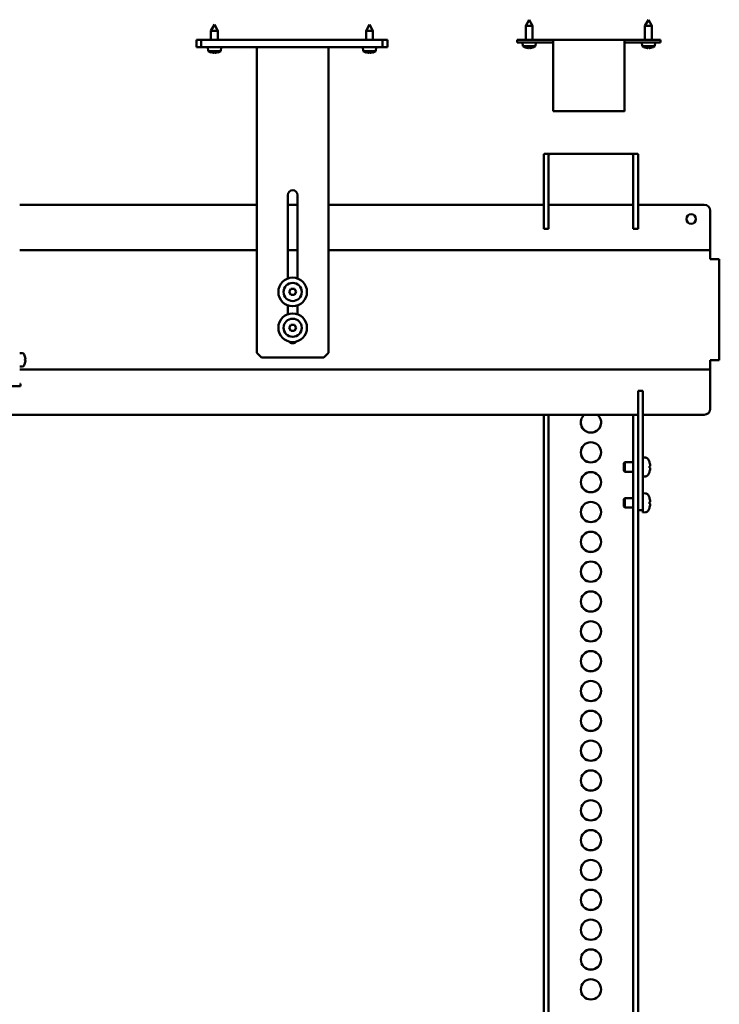
# Model space of a CAD drawing. Units: millimetres. Extents: x 17 to 2543, y -3410 to 2566.
# Drawn here: x 2129 to 2422, y -1151 to -738 of the extents above; entities that cross this region are included whole.
import ezdxf

# ---------------------------------------------------------------- set-up
doc = ezdxf.new("R2010")
doc.units = ezdxf.units.MM
doc.header["$LTSCALE"] = 8
doc.layers.add('Widoczne (ISO)', color=7, linetype='Continuous', lineweight=50)

msp = doc.modelspace()

# ---------------------------------------------------------------- linework, layer by layer
at = {"layer": 'Widoczne (ISO)'}
for p, q in [((2342.31, -738.14), (2340.86, -740.74)), ((2342.31, -738.14), (2343.76, -740.74)), ((2392.31, -738.14), (2390.86, -740.74)), ((2392.31, -738.14), (2393.76, -740.74)), ((2210.42, -740.14), (2208.97, -742.74)), ((2210.42, -740.14), (2211.87, -742.74)), ((2275.42, -740.14), (2273.97, -742.74)), ((2275.42, -740.14), (2276.87, -742.74)), ((2343.76, -740.74), (2340.86, -740.74)), ((2340.86, -746.64), (2340.86, -740.74)), ((2343.76, -746.64), (2343.76, -740.74)), ((2393.76, -740.74), (2390.86, -740.74)), ((2390.86, -746.64), (2390.86, -740.74)), ((2393.76, -746.64), (2393.76, -740.74)), ((2211.87, -742.74), (2208.97, -742.74)), ((2208.97, -746.64), (2208.97, -742.74)), ((2211.87, -746.64), (2211.87, -742.74)), ((2276.87, -742.74), (2273.97, -742.74)), ((2273.97, -746.64), (2273.97, -742.74)), ((2276.87, -746.64), (2276.87, -742.74)), ((2204.92, -746.64), (2202.92, -746.64)), ((2202.92, -746.64), (2202.92, -749.64)), ((2202.92, -749.64), (2204.92, -749.64)), ((2204.92, -749.64), (2204.92, -746.64)), ((2204.92, -746.64), (2280.92, -746.64)), ((2204.92, -749.64), (2280.92, -749.64)), ((2207.77, -751.27), (2207.62, -749.64)), ((2213.08, -751.27), (2213.22, -749.64)), ((2228.21, -749.64), (2228.21, -755.04)), ((2258.21, -755.04), (2258.21, -749.64)), ((2272.77, -751.27), (2272.62, -749.64)), ((2278.08, -751.27), (2278.22, -749.64)), ((2282.92, -746.64), (2280.92, -746.64)), ((2280.92, -746.64), (2280.92, -749.64)), ((2280.92, -749.64), (2282.92, -749.64)), ((2282.92, -749.64), (2282.92, -746.64)), ((2337.31, -746.64), (2343.31, -746.64)), ((2337.31, -746.64), (2337.31, -747.64)), ((2343.31, -747.64), (2337.31, -747.64)), ((2339.65, -749.27), (2339.51, -747.64)), ((2344.96, -749.27), (2339.65, -749.27)), ((2340.85, -749.82), (2340.86, -749.82)), ((2342.07, -749.82), (2342.54, -749.82)), ((2343.31, -746.64), (2352.31, -746.64)), ((2352.31, -747.64), (2343.31, -747.64)), ((2343.76, -749.82), (2343.76, -749.82)), ((2344.96, -749.27), (2345.11, -747.64)), ((2352.31, -746.64), (2382.31, -746.64)), ((2352.31, -748.44), (2352.31, -746.64)), ((2352.31, -756.4), (2352.31, -748.44)), ((2382.31, -746.64), (2391.31, -746.64)), ((2382.31, -746.64), (2382.31, -748.44)), ((2391.31, -747.64), (2382.31, -747.64)), ((2382.31, -748.44), (2382.31, -756.4)), ((2389.65, -749.27), (2389.51, -747.64)), ((2394.96, -749.27), (2389.65, -749.27)), ((2390.85, -749.82), (2390.86, -749.82)), ((2391.31, -746.64), (2397.31, -746.64)), ((2397.31, -747.64), (2391.31, -747.64)), ((2392.07, -749.82), (2392.54, -749.82)), ((2393.76, -749.82), (2393.76, -749.82)), ((2394.96, -749.27), (2395.11, -747.64)), ((2397.31, -747.64), (2397.31, -746.64)), ((2213.08, -751.27), (2207.77, -751.27)), ((2208.97, -751.82), (2208.97, -751.82)), ((2210.19, -751.82), (2210.66, -751.82)), ((2211.87, -751.82), (2211.88, -751.82)), ((2278.08, -751.27), (2272.77, -751.27)), ((2273.97, -751.82), (2273.97, -751.82)), ((2275.19, -751.82), (2275.66, -751.82)), ((2276.87, -751.82), (2276.88, -751.82)), ((2228.21, -755.04), (2228.21, -877.64)), ((2258.21, -877.64), (2258.21, -755.04)), ((2352.31, -756.4), (2352.31, -756.87)), ((2352.31, -762.21), (2352.31, -756.87)), ((2382.31, -756.87), (2382.31, -756.4)), ((2382.31, -756.87), (2382.31, -762.21)), ((2352.31, -762.21), (2352.31, -762.64)), ((2352.31, -767.43), (2352.31, -762.64)), ((2382.31, -762.64), (2382.31, -762.21)), ((2382.31, -762.64), (2382.31, -767.43)), ((2352.31, -767.43), (2352.31, -767.8)), ((2352.31, -771.71), (2352.31, -767.8)), ((2382.31, -767.8), (2382.31, -767.43)), ((2382.31, -767.8), (2382.31, -771.71)), ((2352.31, -771.71), (2352.31, -771.99)), ((2352.31, -774.75), (2352.31, -771.99)), ((2352.31, -774.75), (2352.31, -774.93)), ((2352.31, -776.36), (2352.31, -774.93)), ((2382.31, -771.99), (2382.31, -771.71)), ((2382.31, -771.99), (2382.31, -774.75)), ((2382.31, -774.93), (2382.31, -774.75)), ((2382.31, -774.93), (2382.31, -776.36)), ((2352.31, -776.36), (2352.31, -776.41)), ((2382.3, -776.43), (2352.31, -776.43)), ((2382.31, -776.41), (2382.31, -776.36)), ((2348.46, -794.42), (2348.46, -794.73)), ((2348.46, -796.76), (2348.46, -794.73)), ((2350.46, -794.42), (2350.46, -794.73)), ((2350.46, -796.76), (2350.46, -794.73)), ((2384.16, -794.37), (2352.26, -794.37)), ((2384.16, -794.4), (2352.26, -794.4)), ((2385.96, -794.73), (2385.96, -794.42)), ((2385.96, -794.73), (2385.96, -796.76)), ((2387.96, -794.73), (2387.96, -794.42)), ((2387.96, -794.73), (2387.96, -796.76)), ((2348.46, -796.76), (2348.46, -823.75)), ((2350.46, -796.76), (2350.46, -823.75)), ((2385.96, -823.75), (2385.96, -796.76)), ((2387.96, -823.75), (2387.96, -796.76)), ((2241.16, -846.56), (2241.16, -811.64)), ((2245.26, -811.64), (2245.26, -846.56)), ((2128.81, -815.64), (2228.21, -815.64)), ((2241.16, -815.64), (2245.26, -815.64)), ((2258.21, -815.64), (2348.46, -815.64)), ((2350.46, -815.64), (2385.96, -815.64)), ((2387.96, -815.64), (2415.71, -815.64)), ((2418.21, -818.14), (2418.21, -832.84)), ((2348.46, -825.73), (2348.46, -823.75)), ((2350.46, -825.73), (2350.46, -823.75)), ((2385.96, -823.75), (2385.96, -825.73)), ((2387.96, -823.75), (2387.96, -825.73)), ((2350.46, -825.73), (2348.46, -825.73)), ((2385.96, -825.73), (2387.96, -825.73)), ((2418.21, -834.64), (2418.21, -832.84)), ((2228.21, -834.64), (2128.81, -834.64)), ((2245.26, -834.64), (2241.16, -834.64)), ((2418.21, -834.64), (2258.21, -834.64)), ((2418.21, -838.44), (2418.21, -834.64)), ((2422.01, -838.44), (2418.21, -838.44)), ((2422.01, -838.44), (2422.01, -880.84)), ((2241.77, -852.2), (2242.49, -850.95)), ((2242.49, -853.45), (2241.77, -852.2)), ((2242.49, -850.95), (2243.93, -850.95)), ((2243.93, -853.45), (2242.49, -853.45)), ((2243.93, -850.95), (2244.65, -852.2)), ((2244.65, -852.2), (2243.93, -853.45)), ((2241.16, -861.56), (2241.16, -857.84)), ((2245.26, -857.84), (2245.26, -861.56)), ((2241.77, -867.2), (2242.49, -865.95)), ((2242.49, -865.95), (2243.93, -865.95)), ((2243.93, -865.95), (2244.65, -867.2)), ((2242.49, -868.45), (2241.77, -867.2)), ((2243.93, -868.45), (2242.49, -868.45)), ((2244.65, -867.2), (2243.93, -868.45)), ((2129.83, -877.87), (2128.81, -877.84)), ((2230.21, -879.64), (2228.21, -877.64)), ((2258.21, -877.64), (2256.21, -879.64)), ((2130.99, -879.19), (2130.99, -879.19)), ((2130.99, -880.84), (2130.99, -880.44)), ((2130.99, -882.08), (2130.99, -882.08)), ((2230.21, -879.64), (2256.21, -879.64)), ((2418.21, -884.64), (2418.21, -880.84)), ((2418.21, -880.84), (2422.01, -880.84)), ((2129.83, -883.4), (2128.81, -883.44)), ((2128.81, -884.64), (2418.21, -884.64)), ((2418.21, -886.44), (2418.21, -884.64)), ((2418.21, -886.44), (2418.21, -901.14)), ((2129.21, -890.64), (2128.81, -890.64)), ((2129.21, -890.64), (2129.21, -891.64)), ((2129.21, -891.64), (2123.21, -891.64)), ((2387.96, -898.64), (2387.96, -893.64)), ((2387.96, -893.64), (2389.96, -893.64)), ((2389.96, -898.64), (2389.96, -893.64)), ((2387.96, -898.64), (2387.96, -913.57)), ((2389.96, -898.64), (2389.96, -913.57)), ((2387.96, -903.64), (2098.07, -903.64)), ((2348.46, -903.64), (2348.46, -1595.6)), ((2350.46, -903.64), (2350.46, -1595.6)), ((2385.96, -1595.6), (2385.96, -903.64)), ((2415.71, -903.64), (2389.96, -903.64)), ((2387.96, -917.1), (2387.96, -913.57)), ((2389.96, -917.1), (2389.96, -913.57)), ((2387.96, -917.1), (2387.96, -924.17)), ((2389.96, -917.1), (2389.96, -924.17)), ((2381.96, -923.96), (2382.39, -923.53)), ((2382.39, -923.53), (2382.39, -927.53)), ((2385.96, -923.53), (2382.39, -923.53)), ((2391.07, -921.57), (2389.96, -921.53)), ((2392.69, -923.42), (2392.69, -923.41)), ((2381.96, -927.1), (2381.96, -923.96)), ((2381.96, -927.1), (2382.39, -927.53)), ((2385.96, -927.53), (2382.39, -927.53)), ((2387.96, -924.17), (2387.96, -927.71)), ((2387.96, -927.71), (2387.96, -938.64)), ((2389.96, -924.17), (2389.96, -927.71)), ((2389.96, -927.71), (2389.96, -938.64)), ((2392.69, -925.91), (2392.69, -925.15)), ((2393.01, -925.15), (2392.69, -925.18)), ((2393.01, -925.91), (2392.69, -925.89)), ((2392.69, -927.65), (2392.69, -927.65)), ((2391.07, -929.49), (2389.96, -929.53)), ((2381.96, -938.96), (2382.39, -938.53)), ((2381.96, -942.1), (2381.96, -938.96)), ((2382.39, -938.53), (2382.39, -942.53)), ((2385.96, -938.53), (2382.39, -938.53)), ((2387.96, -943.22), (2387.96, -938.64)), ((2391.07, -936.57), (2389.96, -936.53)), ((2389.96, -938.64), (2389.96, -943.64)), ((2392.69, -938.42), (2392.69, -938.41)), ((2392.69, -940.91), (2392.69, -940.15)), ((2393.01, -940.15), (2392.69, -940.18)), ((2393.01, -940.15), (2392.69, -940.18)), ((2381.96, -942.1), (2382.39, -942.53)), ((2385.96, -942.53), (2382.39, -942.53)), ((2387.96, -1595.6), (2387.96, -943.22)), ((2387.96, -943.64), (2389.96, -943.64)), ((2389.96, -943.64), (2389.96, -944.53)), ((2391.07, -944.49), (2389.96, -944.53)), ((2393.01, -940.91), (2392.69, -940.89)), ((2392.69, -942.65), (2392.69, -942.65))]:
    msp.add_line(p, q, dxfattribs=at)
for centre, radius in [((2410.21, -821.64), 2), ((2243.21, -852.2), 6), ((2243.21, -852.2), 3.8), ((2243.21, -867.2), 6), ((2243.21, -867.2), 3.8)]:
    msp.add_circle(centre, radius, dxfattribs=at)
for centre, radius, start, end in [((2342.31, -745.04), 5, 237.9013, 252.7414), ((2340.85, -749.72), 0.102, 252.7414, 270), ((2343.76, -749.72), 0.102, 270, 287.2586), ((2342.31, -745.04), 5, 287.2586, 302.0987), ((2392.31, -745.04), 5, 237.9013, 252.7414), ((2390.85, -749.72), 0.102, 252.7414, 270), ((2393.76, -749.72), 0.102, 270, 287.2586), ((2392.31, -745.04), 5, 287.2586, 302.0987), ((2210.42, -747.04), 5, 237.9013, 252.7414), ((2208.97, -751.72), 0.102, 252.7414, 270), ((2211.88, -751.72), 0.102, 270, 287.2586), ((2210.42, -747.04), 5, 287.2586, 302.0987), ((2275.42, -747.04), 5, 237.9013, 252.7414), ((2273.97, -751.72), 0.102, 252.7414, 270), ((2276.88, -751.72), 0.102, 270, 287.2586), ((2275.42, -747.04), 5, 287.2586, 302.0987), ((2243.21, -811.64), 2.05, 0, 180), ((2415.71, -818.14), 2.5, 0, 90), ((2243.21, -871.64), 2.05, 221.4802, 318.5198), ((2129.8, -878.87), 1, 26.181, 88), ((2126.21, -880.64), 5, 17.1, 26.181), ((2126.21, -880.64), 5, 333.819, 342.9), ((2130.91, -879.19), 0.086, 0, 17.1), ((2130.91, -882.08), 0.086, 342.9, 0), ((2129.8, -882.4), 1, 272, 333.819), ((2415.71, -901.14), 2.5, 270, 0), ((2391.03, -922.87), 1.3, 30.7913, 88), ((2386.56, -925.53), 6.5, 19.5591, 30.7913), ((2392.53, -923.41), 0.166, 0, 19.5591), ((2386.56, -925.53), 6.5, 329.2087, 340.4409), ((2392.53, -927.65), 0.166, 340.4409, 0), ((2391.03, -928.19), 1.3, 272, 329.2087), ((2391.03, -937.87), 1.3, 30.7913, 88), ((2386.56, -940.53), 6.5, 19.5591, 30.7913), ((2392.53, -938.41), 0.166, 0, 19.5591), ((2391.03, -943.19), 1.3, 272, 329.2087), ((2386.56, -940.53), 6.5, 329.2087, 340.4409), ((2392.53, -942.65), 0.166, 340.4409, 0)]:
    msp.add_arc(centre, radius, start, end, dxfattribs=at)
for centre, major_axis, ratio, start_param, end_param in [((2342.31, -745.05), (-4.99, -0.32), 0.996179, 1.208484, 1.414661), ((2342.48, -745.05), (-0.44, -4.98), 0.005662, 0.091504, 0.297682), ((2342.14, -745.05), (0.44, -4.98), 0.005662, 5.985504, 6.191681), ((2342.31, -745.05), (-4.99, 0.32), 0.996179, 1.726931, 1.933108), ((2392.31, -745.05), (-4.99, -0.32), 0.996179, 1.208484, 1.414661), ((2392.48, -745.05), (-0.44, -4.98), 0.005662, 0.091504, 0.297682), ((2392.14, -745.05), (0.44, -4.98), 0.005662, 5.985504, 6.191681), ((2392.31, -745.05), (-4.99, 0.32), 0.996179, 1.726931, 1.933108), ((2210.43, -747.05), (-4.99, -0.32), 0.996179, 1.208484, 1.414661), ((2210.6, -747.05), (-0.44, -4.98), 0.005662, 0.091504, 0.297682), ((2210.25, -747.05), (0.44, -4.98), 0.005662, 5.985504, 6.191681), ((2210.42, -747.05), (-4.99, 0.32), 0.996179, 1.726931, 1.933108), ((2275.43, -747.05), (-4.99, -0.32), 0.996179, 1.208484, 1.414661), ((2275.6, -747.05), (-0.44, -4.98), 0.005662, 0.091504, 0.297682), ((2275.25, -747.05), (0.44, -4.98), 0.005662, 5.985504, 6.191681), ((2275.42, -747.05), (-4.99, 0.32), 0.996179, 1.726931, 1.933108), ((2352.26, -794.42), (-3.8, 0), 0.01289, 4.712389, 6.283185), ((2352.26, -794.42), (-1.8, 0), 0.01289, 4.712389, 6.283185), ((2384.16, -794.42), (3.8, 0), 0.01289, 0, 1.570796), ((2384.16, -794.42), (1.8, 0), 0.01289, 0, 1.570796), ((2126.22, -880.65), (-2.12, -4.53), 0.995362, 2.099208, 2.303567), ((2126.22, -880.8), (4.98, 0.44), 0.040721, 5.985714, 6.190073), ((2126.22, -880.48), (4.98, -0.44), 0.040721, 0.093113, 0.297471), ((2126.22, -880.63), (2.12, -4.53), 0.995362, 0.838026, 1.042384), ((2368.21, -906.89), (4.25, 0), 0.999917, 2.270375, 7.154403), ((2368.21, -906.86), (-4.25, 0), 0.999917, 0.003033, 3.138559), ((2368.21, -919.36), (-4.25, 0), 0.999917, 0.003033, 3.138559), ((2386.58, -925.53), (1.39, -6.35), 0.996012, 1.458015, 1.69134), ((2386.58, -925.72), (6.47, 0.57), 0.019103, 0.102154, 0.335479), ((2386.58, -925.34), (6.47, -0.57), 0.019103, 5.947706, 6.181032), ((2386.58, -925.53), (-1.39, -6.35), 0.996012, 1.450252, 1.683578), ((2368.21, -931.86), (-4.25, 0), 0.999917, 0.003033, 3.138559), ((2386.58, -940.53), (1.39, -6.35), 0.996012, 1.458132, 1.691457), ((2386.58, -940.73), (6.47, 0.57), 0.019114, 0.102153, 0.335478), ((2368.21, -944.36), (-4.25, 0), 0.999917, 0.003033, 3.138559), ((2386.58, -940.34), (6.47, -0.57), 0.019092, 5.947705, 6.181031), ((2386.58, -940.54), (-1.39, -6.35), 0.996011, 1.450369, 1.683695), ((2368.21, -956.86), (-4.25, 0), 0.999917, 0.003033, 3.138559), ((2368.21, -969.36), (-4.25, 0), 0.999917, 0.003033, 3.138559), ((2368.21, -981.86), (-4.25, 0), 0.999917, 0.003033, 3.138559), ((2368.21, -994.36), (-4.25, 0), 0.999917, 0.003033, 3.138559), ((2368.21, -1006.86), (-4.25, 0), 0.999917, 0.003033, 3.138559), ((2368.21, -1019.35), (-4.25, 0), 0.999917, 0.003033, 3.138559), ((2368.21, -1031.85), (-4.25, 0), 0.999917, 0.003033, 3.138559), ((2368.21, -1044.35), (-4.25, 0), 0.999917, 0.003033, 3.138559), ((2368.21, -1056.85), (-4.25, 0), 0.999917, 0.003033, 3.138559), ((2368.21, -1069.35), (-4.25, 0), 0.999917, 0.003033, 3.138559), ((2368.21, -1081.85), (-4.25, 0), 0.999917, 0.003033, 3.138559), ((2368.21, -1094.35), (-4.25, 0), 0.999917, 0.003033, 3.138559), ((2368.21, -1106.85), (-4.25, 0), 0.999917, 0.003033, 3.138559), ((2368.21, -1119.35), (-4.25, 0), 0.999917, 0.003033, 3.138559), ((2368.21, -1131.85), (-4.25, 0), 0.999917, 0.003033, 3.138559), ((2368.21, -1144.34), (-4.25, 0), 0.999917, 0.003033, 3.138559)]:
    msp.add_ellipse(centre, major_axis=major_axis, ratio=ratio, start_param=start_param, end_param=end_param, dxfattribs=at)
for centre in [(2368.21, -919.39), (2368.21, -931.89), (2368.21, -944.39), (2368.21, -956.89), (2368.21, -969.38), (2368.21, -981.88), (2368.21, -994.38), (2368.21, -1006.88), (2368.21, -1019.38), (2368.21, -1031.88), (2368.21, -1044.38), (2368.21, -1056.88), (2368.21, -1069.38), (2368.21, -1081.88), (2368.21, -1094.37), (2368.21, -1106.87), (2368.21, -1119.37), (2368.21, -1131.87), (2368.21, -1144.37)]:
    msp.add_ellipse(centre, major_axis=(-4.25, 0), ratio=0.999917, dxfattribs=at)
for points, knots in [([(2342.05, -750.01), (2342.05, -750.01), (2342.04, -750.02), (2342.02, -750.02), (2342.01, -750.02), (2341.97, -750.02), (2341.95, -750.02), (2341.9, -750.02), (2341.88, -750.01), (2341.85, -750.01)], [0, 0, 0, 0, 0.00746444, 0.00746444, 0.01492888, 0.01492888, 0.02239448, 0.02239448, 0.0296341, 0.0296341, 0.0296341, 0.0296341]), ([(2342.76, -750.01), (2342.74, -750.01), (2342.71, -750.02), (2342.66, -750.02), (2342.64, -750.02), (2342.61, -750.02), (2342.59, -750.02), (2342.57, -750.02), (2342.57, -750.01), (2342.57, -750.01)], [0, 0, 0, 0, 0.00746444, 0.00746444, 0.01492888, 0.01492888, 0.02239448, 0.02239448, 0.0296341, 0.0296341, 0.0296341, 0.0296341]), ([(2392.05, -750.01), (2392.05, -750.01), (2392.04, -750.02), (2392.02, -750.02), (2392.01, -750.02), (2391.97, -750.02), (2391.95, -750.02), (2391.9, -750.02), (2391.88, -750.01), (2391.85, -750.01)], [0, 0, 0, 0, 0.00746444, 0.00746444, 0.01492888, 0.01492888, 0.02239448, 0.02239448, 0.0296341, 0.0296341, 0.0296341, 0.0296341]), ([(2392.76, -750.01), (2392.74, -750.01), (2392.71, -750.02), (2392.66, -750.02), (2392.64, -750.02), (2392.61, -750.02), (2392.59, -750.02), (2392.57, -750.02), (2392.57, -750.01), (2392.57, -750.01)], [0, 0, 0, 0, 0.00746444, 0.00746444, 0.01492888, 0.01492888, 0.02239448, 0.02239448, 0.0296341, 0.0296341, 0.0296341, 0.0296341]), ([(2210.17, -752.01), (2210.17, -752.01), (2210.16, -752.02), (2210.14, -752.02), (2210.12, -752.02), (2210.09, -752.02), (2210.07, -752.02), (2210.02, -752.02), (2209.99, -752.01), (2209.97, -752.01)], [0, 0, 0, 0, 0.00746444, 0.00746444, 0.01492888, 0.01492888, 0.02239448, 0.02239448, 0.0296341, 0.0296341, 0.0296341, 0.0296341]), ([(2210.88, -752.01), (2210.86, -752.01), (2210.83, -752.02), (2210.78, -752.02), (2210.76, -752.02), (2210.72, -752.02), (2210.71, -752.02), (2210.69, -752.02), (2210.68, -752.01), (2210.68, -752.01)], [0, 0, 0, 0, 0.00746444, 0.00746444, 0.01492888, 0.01492888, 0.02239448, 0.02239448, 0.0296341, 0.0296341, 0.0296341, 0.0296341]), ([(2275.17, -752.01), (2275.17, -752.01), (2275.16, -752.02), (2275.14, -752.02), (2275.12, -752.02), (2275.09, -752.02), (2275.07, -752.02), (2275.02, -752.02), (2274.99, -752.01), (2274.97, -752.01)], [0, 0, 0, 0, 0.00746444, 0.00746444, 0.01492888, 0.01492888, 0.02239448, 0.02239448, 0.0296341, 0.0296341, 0.0296341, 0.0296341]), ([(2275.88, -752.01), (2275.86, -752.01), (2275.83, -752.02), (2275.78, -752.02), (2275.76, -752.02), (2275.72, -752.02), (2275.71, -752.02), (2275.69, -752.02), (2275.68, -752.01), (2275.68, -752.01)], [0, 0, 0, 0, 0.00746444, 0.00746444, 0.01492888, 0.01492888, 0.02239448, 0.02239448, 0.0296341, 0.0296341, 0.0296341, 0.0296341]), ([(2131.18, -880.18), (2131.18, -880.21), (2131.19, -880.24), (2131.19, -880.29), (2131.19, -880.31), (2131.19, -880.35), (2131.19, -880.36), (2131.18, -880.38), (2131.18, -880.38), (2131.18, -880.38)], [0, 0, 0, 0, 0.00797592, 0.00797592, 0.01595184, 0.01595184, 0.02393401, 0.02393401, 0.03019801, 0.03019801, 0.03019801, 0.03019801]), ([(2131.18, -880.89), (2131.18, -880.89), (2131.19, -880.9), (2131.19, -880.92), (2131.19, -880.94), (2131.19, -880.98), (2131.19, -881.01), (2131.18, -881.05), (2131.18, -881.07), (2131.18, -881.1)], [0, 0, 0, 0, 0.00797442, 0.00797442, 0.01594885, 0.01594885, 0.02393252, 0.02393252, 0.030198, 0.030198, 0.030198, 0.030198]), ([(2393.01, -924.86), (2393.02, -924.9), (2393.02, -924.94), (2393.02, -925.01), (2393.02, -925.04), (2393.03, -925.09), (2393.02, -925.11), (2393.02, -925.14), (2393.02, -925.15), (2393.01, -925.15), (2393.01, -925.15), (2393.01, -925.15)], [0, 0, 0, 0, 0.01048402, 0.01048402, 0.02096803, 0.02096803, 0.03144545, 0.03144545, 0.04192287, 0.04192287, 0.04298951, 0.04298951, 0.04298951, 0.04298951]), ([(2393.01, -925.91), (2393.02, -925.91), (2393.02, -925.92), (2393.02, -925.95), (2393.02, -925.97), (2393.03, -926.02), (2393.02, -926.05), (2393.02, -926.11), (2393.02, -926.15), (2393.01, -926.19), (2393.01, -926.19), (2393.01, -926.2)], [0, 0, 0, 0, 0.01048402, 0.01048402, 0.02096803, 0.02096803, 0.03144545, 0.03144545, 0.04192287, 0.04192287, 0.04298951, 0.04298951, 0.04298951, 0.04298951]), ([(2393.01, -939.87), (2393.02, -939.9), (2393.02, -939.94), (2393.02, -940.01), (2393.02, -940.04), (2393.03, -940.09), (2393.02, -940.11), (2393.02, -940.14), (2393.02, -940.15), (2393.01, -940.15), (2393.01, -940.15), (2393.01, -940.15)], [0, 0, 0, 0, 0.01048402, 0.01048402, 0.02096803, 0.02096803, 0.03144545, 0.03144545, 0.04192287, 0.04192287, 0.04298951, 0.04298951, 0.04298951, 0.04298951]), ([(2393.01, -940.15), (2393.02, -940.15), (2393.02, -940.14), (2393.02, -940.12), (2393.02, -940.1), (2393.03, -940.05), (2393.02, -940.02), (2393.02, -939.95), (2393.02, -939.91), (2393.01, -939.87), (2393.01, -939.87), (2393.01, -939.87)], [0.00053476, 0.00053476, 0.00053476, 0.00053476, 0.01048402, 0.01048402, 0.02096803, 0.02096803, 0.03144545, 0.03144545, 0.04192287, 0.04192287, 0.04298951, 0.04298951, 0.04298951, 0.04298951]), ([(2393.01, -941.2), (2393.02, -941.16), (2393.02, -941.13), (2393.02, -941.06), (2393.02, -941.03), (2393.03, -940.98), (2393.02, -940.95), (2393.02, -940.92), (2393.02, -940.92), (2393.01, -940.91), (2393.01, -940.91), (2393.01, -940.91)], [0, 0, 0, 0, 0.01048402, 0.01048402, 0.02096803, 0.02096803, 0.03144545, 0.03144545, 0.04192287, 0.04192287, 0.04245747, 0.04245747, 0.04245747, 0.04245747]), ([(2393.01, -940.91), (2393.02, -940.91), (2393.02, -940.92), (2393.02, -940.95), (2393.02, -940.97), (2393.03, -941.02), (2393.02, -941.05), (2393.02, -941.12), (2393.02, -941.15), (2393.01, -941.19), (2393.01, -941.19), (2393.01, -941.2)], [0, 0, 0, 0, 0.01048402, 0.01048402, 0.02096803, 0.02096803, 0.03144545, 0.03144545, 0.04192287, 0.04192287, 0.04298951, 0.04298951, 0.04298951, 0.04298951])]:
    msp.add_open_spline(points, degree=3, knots=knots, dxfattribs=at)
for points in [[(2352.31, -776.43), (2352.31, -776.43), (2352.31, -776.42), (2352.31, -776.41)], [(2382.31, -776.41), (2382.31, -776.42), (2382.31, -776.43), (2382.3, -776.43)], [(2392.68, -925.15), (2392.69, -925.15), (2392.69, -925.15), (2392.69, -925.15)], [(2392.69, -925.91), (2392.69, -925.91), (2392.69, -925.91), (2392.68, -925.91)], [(2392.68, -940.15), (2392.69, -940.15), (2392.69, -940.15), (2392.69, -940.15)], [(2392.69, -940.91), (2392.69, -940.91), (2392.69, -940.91), (2392.68, -940.91)]]:
    msp.add_open_spline(points, degree=3, dxfattribs=at)

doc.saveas('drawing.dxf')
